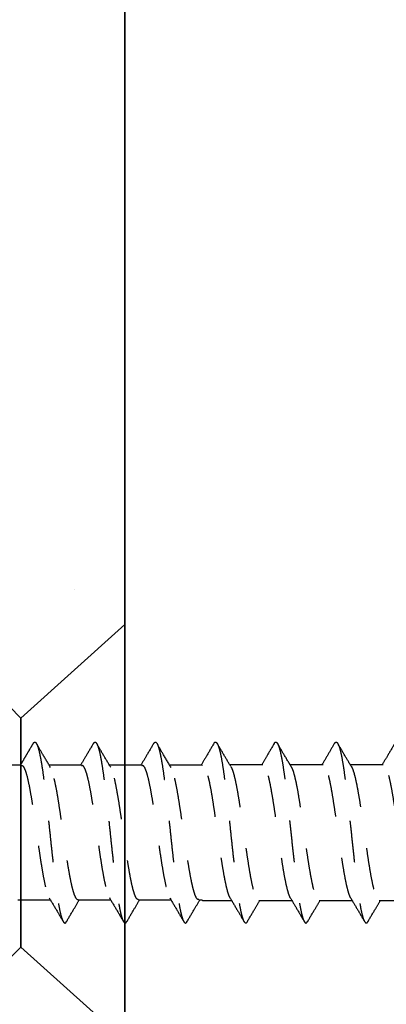
# Model space of a CAD drawing. Units: inches. Extents: x 15715.2 to 15775.2, y 2805 to 2888.2.
# Drawn here: x 15734.1 to 15735, y 2871.8 to 2874.1 of the extents above; entities that cross this region are included whole.
import ezdxf

# ---------------------------------------------------------------- set-up
doc = ezdxf.new("R2010")
doc.units = ezdxf.units.IN
doc.header["$MEASUREMENT"] = 0
doc.linetypes.add('HIDDEN', pattern=[0.375, 0.25, -0.125])
doc.layers.add('conc', color=8, linetype='Continuous', lineweight=0)
doc.layers.add('Dim', color=7, linetype='Continuous', lineweight=25)
doc.styles.add('Logix', font='sanss___.ttf', dxfattribs={"height": 0.125})
doc.dimstyles.new('LOGIX Imp Engineering', dxfattribs={"dimtxt": 0.125, "dimasz": 0.125, "dimexe": 0.125, "dimexo": 0.1, "dimgap": 0.1, "dimtad": 0, "dimtoh": 1, "dimdec": 0, "dimzin": 0, "dimdsep": 46, "dimlunit": 3, "dimtxsty": 'Logix', "dimcen": 0.1, "dimadec": 0, "dimazin": 0, "dimtfac": 1, "dimtdec": 0, "dimtofl": 0, "dimtmove": 1, "dimatfit": 0, "dimfxl": 1, "dimtolj": 1, "dimtzin": 0, "dimlwd": 13, "dimlwe": 13, "dimarcsym": 0})

# ---------------------------------------------------------------- blocks, each defined once
blk = doc.blocks.new('screw lag')
at = {"color": 7, "linetype": 'HIDDEN', "lineweight": 25, "ltscale": 0.025}
for p, q in [((-1.1972, 0.186), (-1.287, 0.186)), ((-1.0307, 0.186), (-1.1202, 0.186)), ((-0.8638, 0.186), (-0.9536, 0.186)), ((-0.6973, 0.186), (-0.7869, 0.186)), ((-0.6961, 0.1875), (-0.697, 0.186)), ((-0.5298, 0.1875), (-0.6212, 0.1875)), ((-0.3631, 0.1875), (-0.4545, 0.1875)), ((-0.1965, 0.1875), (-0.2878, 0.1875)), ((-1.2068, -0.186), (-1.1171, -0.186)), ((-1.0401, -0.186), (-0.9505, -0.186)), ((-0.8735, -0.186), (-0.7838, -0.186)), ((-0.7068, -0.186), (-0.697, -0.186)), ((-0.697, -0.186), (-0.6961, -0.1875)), ((-0.6961, -0.1875), (-0.6163, -0.1875)), ((-0.541, -0.1875), (-0.4496, -0.1875)), ((-0.3743, -0.1875), (-0.2829, -0.1875)), ((-0.2077, -0.1875), (-0.1163, -0.1875))]:
    blk.add_line(p, q, dxfattribs=at)
for points, knots in [([(-1.1652, 0.2457), (-1.1686, 0.2399), (-1.1752, 0.2287), (-1.1852, 0.2117), (-1.1936, 0.1975), (-1.1986, 0.1891), (-1.2004, 0.186)], [0, 0, 0, 0, 0.294495, 0.573046, 0.840819, 1, 1, 1, 1]), ([(-1.1652, 0.2452), (-1.164, 0.2471), (-1.1613, 0.2511), (-1.1571, 0.2492), (-1.1527, 0.2408), (-1.1483, 0.2255), (-1.1439, 0.2043), (-1.1395, 0.1775), (-1.1352, 0.1459), (-1.1308, 0.1101), (-1.1264, 0.0714), (-1.122, 0.0307), (-1.1176, -0.0108), (-1.1132, -0.052), (-1.1088, -0.0917), (-1.1044, -0.129), (-1.1, -0.1628), (-1.0956, -0.1922), (-1.0912, -0.2161), (-1.0868, -0.2341), (-1.0824, -0.246), (-1.078, -0.2507), (-1.0747, -0.2503), (-1.0727, -0.2462), (-1.0723, -0.2452)], [0, 0, 0, 0, 0.039668, 0.086965, 0.134268, 0.181566, 0.228883, 0.276188, 0.323488, 0.370784, 0.418094, 0.465408, 0.512704, 0.560006, 0.607307, 0.654624, 0.701927, 0.749228, 0.796524, 0.843836, 0.891148, 0.938444, 0.985745, 1, 1, 1, 1]), ([(-1.1168, 0.1802), (-1.1241, 0.1925), (-1.137, 0.2143), (-1.1499, 0.2362), (-1.1555, 0.2458)], [0, 0, 0, 0, 0.562755, 1, 1, 1, 1]), ([(-0.998, 0.2467), (-1.0045, 0.2357), (-1.0164, 0.2154), (-1.0284, 0.1952), (-1.0339, 0.186)], [0, 0, 0, 0, 0.543378, 1, 1, 1, 1]), ([(-0.9981, 0.2461), (-0.9969, 0.2477), (-0.9942, 0.2512), (-0.9901, 0.2485), (-0.9857, 0.2398), (-0.9813, 0.2243), (-0.977, 0.2026), (-0.9726, 0.1753), (-0.9682, 0.1432), (-0.9638, 0.1073), (-0.9594, 0.0685), (-0.955, 0.0277), (-0.9506, -0.0138), (-0.9462, -0.055), (-0.9418, -0.0947), (-0.9374, -0.1317), (-0.933, -0.1651), (-0.9286, -0.194), (-0.9242, -0.2177), (-0.9198, -0.2354), (-0.9154, -0.2466), (-0.911, -0.2505), (-0.9077, -0.2499), (-0.9059, -0.2458), (-0.9055, -0.245)], [0, 0, 0, 0, 0.038057, 0.085528, 0.133007, 0.180467, 0.227933, 0.275395, 0.322875, 0.370343, 0.417807, 0.465266, 0.51274, 0.560217, 0.607677, 0.655142, 0.702606, 0.750086, 0.797553, 0.845017, 0.892476, 0.939952, 0.987428, 1, 1, 1, 1]), ([(-0.9504, 0.1805), (-0.9569, 0.1914), (-0.9699, 0.2133), (-0.9828, 0.2352), (-0.9892, 0.2462)], [0, 0, 0, 0, 0.4988053, 1, 1, 1, 1]), ([(-0.8319, 0.2457), (-0.8383, 0.2347), (-0.85, 0.2148), (-0.8618, 0.1949), (-0.8671, 0.186)], [0, 0, 0, 0, 0.5512741, 1, 1, 1, 1]), ([(-0.8319, 0.2457), (-0.8304, 0.2475), (-0.8275, 0.2513), (-0.8231, 0.2484), (-0.8187, 0.2389), (-0.8144, 0.2227), (-0.81, 0.2007), (-0.8056, 0.1732), (-0.8012, 0.1408), (-0.7968, 0.1045), (-0.7924, 0.0654), (-0.788, 0.0246), (-0.7836, -0.0169), (-0.7792, -0.058), (-0.7748, -0.0974), (-0.7704, -0.1343), (-0.766, -0.1675), (-0.7616, -0.196), (-0.7572, -0.2191), (-0.7528, -0.2362), (-0.7484, -0.2472), (-0.744, -0.2508), (-0.7409, -0.2499), (-0.7392, -0.246), (-0.739, -0.2454)], [0, 0, 0, 0, 0.046447, 0.093752, 0.141057, 0.188371, 0.235693, 0.282997, 0.330306, 0.377612, 0.424935, 0.472247, 0.519554, 0.566857, 0.614174, 0.661495, 0.708797, 0.756106, 0.803414, 0.850737, 0.898047, 0.945355, 0.992657, 1, 1, 1, 1]), ([(-0.7835, 0.1802), (-0.7908, 0.1925), (-0.8037, 0.2143), (-0.8166, 0.2362), (-0.8222, 0.2458)], [0, 0, 0, 0, 0.562741, 1, 1, 1, 1]), ([(-0.6651, 0.246), (-0.6716, 0.235), (-0.6834, 0.215), (-0.6952, 0.195), (-0.7005, 0.186)], [0, 0, 0, 0, 0.549953, 1, 1, 1, 1]), ([(-0.6651, 0.2458), (-0.6651, 0.246), (-0.6635, 0.2497), (-0.6605, 0.2505), (-0.6562, 0.2479), (-0.6518, 0.2379), (-0.6474, 0.2215), (-0.643, 0.1989), (-0.6386, 0.1708), (-0.6342, 0.1381), (-0.6298, 0.1018), (-0.6254, 0.0625), (-0.621, 0.0215), (-0.6166, -0.02), (-0.6122, -0.061), (-0.6078, -0.1004), (-0.6034, -0.1369), (-0.599, -0.1697), (-0.5946, -0.1979), (-0.5902, -0.2208), (-0.5858, -0.2374), (-0.5814, -0.2477), (-0.577, -0.2505), (-0.5739, -0.2498), (-0.5722, -0.2457), (-0.5722, -0.2455)], [0, 0, 0, 0, 0.002185, 0.049435, 0.096704, 0.143966, 0.191218, 0.238469, 0.285731, 0.333, 0.380251, 0.427507, 0.474759, 0.522029, 0.569288, 0.616542, 0.663792, 0.711056, 0.758323, 0.805573, 0.852828, 0.900083, 0.947353, 0.997752, 1, 1, 1, 1]), ([(-0.618, 0.1822), (-0.6242, 0.1926), (-0.6369, 0.2139), (-0.6494, 0.2353), (-0.6559, 0.2462)], [0, 0, 0, 0, 0.485553, 1, 1, 1, 1]), ([(-0.4985, 0.2458), (-0.505, 0.2348), (-0.5164, 0.2153), (-0.5279, 0.1959), (-0.5329, 0.1875)], [0, 0, 0, 0, 0.565229, 1, 1, 1, 1]), ([(-0.4985, 0.2451), (-0.4981, 0.2459), (-0.4962, 0.2503), (-0.4927, 0.2508), (-0.488, 0.2455), (-0.4833, 0.232), (-0.4786, 0.2115), (-0.4739, 0.1845), (-0.4692, 0.1517), (-0.4645, 0.114), (-0.4599, 0.0729), (-0.4552, 0.0295), (-0.4505, -0.0148), (-0.4458, -0.0586), (-0.4411, -0.1006), (-0.4364, -0.1396), (-0.4317, -0.1742), (-0.427, -0.2032), (-0.4224, -0.2259), (-0.4177, -0.2418), (-0.413, -0.2499), (-0.409, -0.251), (-0.4065, -0.2465), (-0.4056, -0.2449)], [0, 0, 0, 0, 0.012316, 0.062763, 0.113215, 0.163668, 0.214136, 0.264586, 0.315038, 0.365487, 0.415956, 0.466409, 0.516861, 0.567308, 0.617775, 0.668232, 0.718683, 0.769129, 0.819594, 0.870055, 0.920503, 0.970951, 1, 1, 1, 1]), ([(-0.4512, 0.1819), (-0.4581, 0.1936), (-0.4707, 0.2149), (-0.4832, 0.2362), (-0.4888, 0.2458)], [0, 0, 0, 0, 0.550775, 1, 1, 1, 1]), ([(-0.3319, 0.2458), (-0.3376, 0.2362), (-0.349, 0.2167), (-0.3605, 0.1973), (-0.3663, 0.1875)], [0, 0, 0, 0, 0.493546, 1, 1, 1, 1]), ([(-0.3319, 0.2449), (-0.3308, 0.2468), (-0.3282, 0.2511), (-0.3239, 0.2492), (-0.3192, 0.2405), (-0.3145, 0.2239), (-0.3099, 0.2003), (-0.3052, 0.1704), (-0.3005, 0.1354), (-0.2958, 0.0962), (-0.2911, 0.0538), (-0.2864, 0.0099), (-0.2817, -0.0344), (-0.277, -0.0777), (-0.2724, -0.1184), (-0.2677, -0.1554), (-0.263, -0.1877), (-0.2583, -0.2143), (-0.2536, -0.234), (-0.2489, -0.2464), (-0.2442, -0.2506), (-0.2409, -0.2501), (-0.2391, -0.2458), (-0.2388, -0.2453)], [0, 0, 0, 0, 0.035639, 0.086003, 0.136358, 0.186705, 0.237048, 0.287409, 0.337768, 0.388112, 0.438457, 0.488816, 0.539177, 0.58952, 0.639867, 0.690222, 0.740585, 0.790929, 0.841278, 0.891628, 0.941993, 0.992339, 1, 1, 1, 1]), ([(-0.2849, 0.1826), (-0.291, 0.1928), (-0.3036, 0.2141), (-0.3161, 0.2353), (-0.3226, 0.2463)], [0, 0, 0, 0, 0.482893, 1, 1, 1, 1]), ([(-0.1648, 0.2464), (-0.1713, 0.2354), (-0.1828, 0.2157), (-0.1945, 0.1961), (-0.1996, 0.1875)], [0, 0, 0, 0, 0.559706, 1, 1, 1, 1]), ([(-1.1972, 0.1853), (-1.1967, 0.1855), (-1.1945, 0.1864), (-1.1905, 0.181), (-1.1853, 0.1689), (-1.1801, 0.1498), (-1.1749, 0.1251), (-1.1697, 0.0956), (-1.1645, 0.0625), (-1.1593, 0.0269), (-1.1541, -0.0096), (-1.1489, -0.0458), (-1.1437, -0.0803), (-1.1386, -0.1116), (-1.1334, -0.1388), (-1.1282, -0.1603), (-1.1238, -0.1744), (-1.1211, -0.1784), (-1.1202, -0.1798)], [0, 0, 0, 0, 0.018995, 0.086494, 0.153993, 0.221492, 0.288991, 0.356489, 0.423987, 0.491485, 0.558982, 0.62648, 0.693977, 0.761474, 0.82897, 0.896466, 0.963962, 1, 1, 1, 1]), ([(-1.0401, -0.1858), (-1.0402, -0.1859), (-1.0418, -0.1868), (-1.0449, -0.1835), (-1.0495, -0.1757), (-1.054, -0.1621), (-1.0584, -0.1441), (-1.063, -0.1217), (-1.0675, -0.096), (-1.0721, -0.0673), (-1.0765, -0.0369), (-1.081, -0.0051), (-1.0856, 0.0265), (-1.0902, 0.0576), (-1.0946, 0.0868), (-1.0991, 0.1137), (-1.1037, 0.1371), (-1.1083, 0.1567), (-1.1127, 0.1718), (-1.1156, 0.1777), (-1.1171, 0.1806)], [0, 0, 0, 0, 0.003674, 0.061547, 0.121097, 0.179, 0.238585, 0.296458, 0.356008, 0.413908, 0.473488, 0.531363, 0.590917, 0.648811, 0.708385, 0.766266, 0.825825, 0.883713, 0.94328, 1, 1, 1, 1]), ([(-1.0307, 0.1854), (-1.0304, 0.1856), (-1.0283, 0.1867), (-1.0245, 0.1816), (-1.0193, 0.1701), (-1.0141, 0.1514), (-1.0089, 0.1272), (-1.0037, 0.098), (-0.9985, 0.0651), (-0.9933, 0.0296), (-0.9881, -0.0069), (-0.9829, -0.0432), (-0.9777, -0.0778), (-0.9725, -0.1094), (-0.9673, -0.137), (-0.9621, -0.159), (-0.9576, -0.1737), (-0.9549, -0.178), (-0.9539, -0.1797)], [0, 0, 0, 0, 0.013914, 0.081523, 0.149132, 0.216741, 0.284351, 0.351961, 0.419571, 0.487182, 0.554792, 0.622404, 0.690015, 0.757627, 0.825239, 0.892851, 0.960464, 1, 1, 1, 1]), ([(-0.8735, -0.1858), (-0.8749, -0.1854), (-0.8778, -0.1847), (-0.8822, -0.1768), (-0.8867, -0.1642), (-0.8913, -0.1465), (-0.8958, -0.1248), (-0.9003, -0.0993), (-0.9047, -0.0711), (-0.9093, -0.0407), (-0.9139, -0.0093), (-0.9184, 0.0226), (-0.9228, 0.0537), (-0.9274, 0.0834), (-0.932, 0.1104), (-0.9365, 0.1345), (-0.9409, 0.1545), (-0.9455, 0.1698), (-0.9487, 0.1785), (-0.9505, 0.1805), (-0.9507, 0.1807)], [0, 0, 0, 0, 0.054818, 0.112544, 0.171944, 0.229658, 0.289045, 0.346778, 0.406186, 0.463896, 0.523278, 0.581016, 0.64043, 0.698137, 0.757517, 0.815254, 0.874667, 0.932375, 0.991755, 1, 1, 1, 1]), ([(-0.8638, 0.1856), (-0.8636, 0.1857), (-0.8616, 0.1868), (-0.8579, 0.1822), (-0.8527, 0.1712), (-0.8475, 0.153), (-0.8423, 0.1291), (-0.8371, 0.1003), (-0.8319, 0.0676), (-0.8267, 0.0323), (-0.8215, -0.0042), (-0.8163, -0.0406), (-0.8111, -0.0754), (-0.8059, -0.1073), (-0.8007, -0.1351), (-0.7956, -0.1576), (-0.7908, -0.1734), (-0.7878, -0.1784), (-0.7865, -0.1805)], [0, 0, 0, 0, 0.008958, 0.076199, 0.143439, 0.210679, 0.277919, 0.345158, 0.412397, 0.479635, 0.546873, 0.614111, 0.681348, 0.748586, 0.815822, 0.883059, 0.950295, 1, 1, 1, 1]), ([(-0.7068, -0.1856), (-0.708, -0.1854), (-0.7107, -0.185), (-0.715, -0.1781), (-0.7195, -0.166), (-0.724, -0.149), (-0.7285, -0.1277), (-0.733, -0.1028), (-0.7376, -0.0747), (-0.7421, -0.0447), (-0.7465, -0.0131), (-0.7511, 0.0185), (-0.7557, 0.0499), (-0.7602, 0.0796), (-0.7646, 0.1073), (-0.7692, 0.1315), (-0.7738, 0.1523), (-0.7783, 0.1681), (-0.7816, 0.1774), (-0.7834, 0.1797), (-0.7837, 0.1802)], [0, 0, 0, 0, 0.0467879, 0.1063541, 0.1642643, 0.2238547, 0.2817476, 0.341319, 0.3992232, 0.4588068, 0.5167061, 0.5762849, 0.634183, 0.6937594, 0.7516663, 0.8112535, 0.8691462, 0.9287161, 0.9866299, 1, 1, 1, 1]), ([(-0.6194, -0.1819), (-0.6208, -0.1793), (-0.6238, -0.1738), (-0.6281, -0.159), (-0.6326, -0.1398), (-0.6371, -0.1162), (-0.6417, -0.0895), (-0.6462, -0.0599), (-0.6506, -0.0289), (-0.6552, 0.0032), (-0.6597, 0.035), (-0.6643, 0.066), (-0.6687, 0.0948), (-0.6732, 0.1212), (-0.6778, 0.1438), (-0.6824, 0.1624), (-0.6869, 0.1762), (-0.6914, 0.1854), (-0.6945, 0.1868), (-0.6961, 0.1875)], [0, 0, 0, 0, 0.054203, 0.112321, 0.172126, 0.230217, 0.289991, 0.348104, 0.407904, 0.465999, 0.525778, 0.583884, 0.643676, 0.701776, 0.761562, 0.819661, 0.879444, 0.93882, 1, 1, 1, 1]), ([(-0.6183, 0.1821), (-0.6171, 0.1801), (-0.6144, 0.1755), (-0.6102, 0.1622), (-0.6057, 0.1439), (-0.6012, 0.121), (-0.5967, 0.0949), (-0.5921, 0.0658), (-0.5876, 0.0351), (-0.5831, 0.003), (-0.5786, -0.0288), (-0.574, -0.0601), (-0.5695, -0.0894), (-0.5651, -0.1163), (-0.5606, -0.1397), (-0.556, -0.1592), (-0.5514, -0.174), (-0.547, -0.1835), (-0.5435, -0.1878), (-0.5415, -0.1871), (-0.541, -0.1869)], [0, 0, 0, 0, 0.0456394, 0.1033292, 0.1626927, 0.2203702, 0.2797203, 0.3374026, 0.3967574, 0.4544409, 0.5137979, 0.5714733, 0.6308201, 0.6885096, 0.7478733, 0.8055438, 0.8648848, 0.9225794, 0.9819488, 1, 1, 1, 1]), ([(-0.4525, -0.1823), (-0.4538, -0.18), (-0.4565, -0.175), (-0.4608, -0.1611), (-0.4654, -0.1422), (-0.47, -0.1193), (-0.4744, -0.0927), (-0.4789, -0.0637), (-0.4835, -0.0326), (-0.488, -0.0008), (-0.4925, 0.0313), (-0.497, 0.0622), (-0.5015, 0.0916), (-0.5061, 0.1181), (-0.5106, 0.1414), (-0.5151, 0.1603), (-0.5196, 0.1749), (-0.5242, 0.1839), (-0.5276, 0.1879), (-0.5294, 0.1871), (-0.5298, 0.187)], [0, 0, 0, 0, 0.049583, 0.108918, 0.166561, 0.225874, 0.28354, 0.342881, 0.400522, 0.459832, 0.517502, 0.576847, 0.634487, 0.693798, 0.751468, 0.810811, 0.868455, 0.927769, 0.985433, 1, 1, 1, 1]), ([(-0.4513, 0.1818), (-0.4501, 0.1795), (-0.4473, 0.1744), (-0.4431, 0.1603), (-0.4385, 0.1412), (-0.4339, 0.1181), (-0.4295, 0.0914), (-0.425, 0.0623), (-0.4204, 0.0311), (-0.4158, -0.0007), (-0.4114, -0.0328), (-0.4069, -0.0636), (-0.4024, -0.0929), (-0.3978, -0.1192), (-0.3933, -0.1423), (-0.3888, -0.1611), (-0.3843, -0.1755), (-0.3797, -0.1842), (-0.3764, -0.188), (-0.3746, -0.1872), (-0.3743, -0.1871)], [0, 0, 0, 0, 0.048809, 0.10836, 0.166214, 0.225745, 0.283622, 0.343179, 0.40103, 0.460558, 0.518439, 0.578, 0.635851, 0.695378, 0.75326, 0.812821, 0.870675, 0.930205, 0.988081, 1, 1, 1, 1]), ([(-0.2862, -0.1814), (-0.2872, -0.1797), (-0.2897, -0.1755), (-0.2937, -0.1629), (-0.2982, -0.1448), (-0.3027, -0.1221), (-0.3072, -0.0962), (-0.3118, -0.0672), (-0.3163, -0.0365), (-0.3207, -0.0045), (-0.3253, 0.0274), (-0.3299, 0.0587), (-0.3344, 0.0881), (-0.3388, 0.1152), (-0.3433, 0.1387), (-0.3479, 0.1584), (-0.3525, 0.1734), (-0.3569, 0.1832), (-0.3604, 0.1877), (-0.3625, 0.1871), (-0.3631, 0.1869)], [0, 0, 0, 0, 0.03861, 0.096561, 0.156192, 0.214131, 0.273751, 0.331693, 0.391316, 0.449262, 0.508888, 0.566824, 0.626439, 0.68439, 0.744024, 0.801955, 0.861564, 0.919521, 0.97916, 1, 1, 1, 1]), ([(-0.285, 0.1826), (-0.2849, 0.1826), (-0.2834, 0.181), (-0.2803, 0.173), (-0.2758, 0.1584), (-0.2713, 0.1387), (-0.2668, 0.115), (-0.2622, 0.0882), (-0.2577, 0.0585), (-0.2532, 0.0274), (-0.2487, -0.0047), (-0.2442, -0.0364), (-0.2396, -0.0674), (-0.2352, -0.0961), (-0.2307, -0.1223), (-0.2261, -0.1447), (-0.2215, -0.1631), (-0.217, -0.1768), (-0.2126, -0.1849), (-0.2095, -0.1883), (-0.2078, -0.1874), (-0.2077, -0.1873)], [0, 0, 0, 0, 0.000827, 0.060136, 0.117806, 0.17715, 0.234791, 0.294103, 0.351768, 0.411107, 0.468753, 0.528069, 0.585728, 0.645059, 0.70271, 0.762033, 0.819685, 0.879007, 0.936664, 0.995994, 1, 1, 1, 1]), ([(-0.1195, -0.1815), (-0.1203, -0.1802), (-0.1226, -0.1765), (-0.1264, -0.1649), (-0.131, -0.1472), (-0.1355, -0.1252), (-0.14, -0.0993), (-0.1445, -0.0709), (-0.149, -0.0401), (-0.1536, -0.0085), (-0.1581, 0.0237), (-0.1626, 0.0549), (-0.1671, 0.0848), (-0.1716, 0.112), (-0.1762, 0.1361), (-0.1807, 0.1562), (-0.1852, 0.1719), (-0.1897, 0.1822), (-0.1935, 0.1874), (-0.1957, 0.1869), (-0.1965, 0.1868)], [0, 0, 0, 0, 0.031627, 0.09121, 0.149083, 0.208633, 0.266536, 0.32612, 0.383996, 0.443548, 0.501447, 0.561027, 0.618906, 0.678463, 0.736355, 0.795927, 0.853812, 0.913375, 0.97126, 1, 1, 1, 1]), ([(-1.1206, -0.1802), (-1.1141, -0.1911), (-1.1011, -0.213), (-1.0882, -0.2349), (-1.0818, -0.2459)], [0, 0, 0, 0, 0.498799, 1, 1, 1, 1]), ([(-1.0723, -0.2459), (-1.0659, -0.2349), (-1.0541, -0.2149), (-1.0423, -0.195), (-1.037, -0.186)], [0, 0, 0, 0, 0.550506, 1, 1, 1, 1]), ([(-0.9541, -0.18), (-0.9476, -0.1909), (-0.9346, -0.2127), (-0.9217, -0.2347), (-0.9153, -0.2456)], [0, 0, 0, 0, 0.498937, 1, 1, 1, 1]), ([(-0.9055, -0.2457), (-0.899, -0.2347), (-0.8873, -0.2148), (-0.8755, -0.1949), (-0.8702, -0.186)], [0, 0, 0, 0, 0.551534, 1, 1, 1, 1]), ([(-0.7869, -0.1807), (-0.7805, -0.1916), (-0.7675, -0.2135), (-0.7547, -0.2354), (-0.7482, -0.2464)], [0, 0, 0, 0, 0.498936, 1, 1, 1, 1]), ([(-0.739, -0.2459), (-0.7325, -0.2349), (-0.7208, -0.2149), (-0.7089, -0.195), (-0.7036, -0.186)], [0, 0, 0, 0, 0.550949, 1, 1, 1, 1]), ([(-0.6195, -0.182), (-0.6129, -0.1932), (-0.6003, -0.2144), (-0.5878, -0.2357), (-0.5819, -0.2457)], [0, 0, 0, 0, 0.527897, 1, 1, 1, 1]), ([(-0.5722, -0.2457), (-0.5657, -0.2347), (-0.5543, -0.2153), (-0.5428, -0.1959), (-0.5378, -0.1875)], [0, 0, 0, 0, 0.56535, 1, 1, 1, 1]), ([(-0.4526, -0.1824), (-0.4465, -0.1928), (-0.4338, -0.2141), (-0.4212, -0.2356), (-0.4148, -0.2466)], [0, 0, 0, 0, 0.4850998, 1, 1, 1, 1]), ([(-0.4056, -0.2458), (-0.3992, -0.2348), (-0.3877, -0.2153), (-0.3762, -0.1959), (-0.3712, -0.1875)], [0, 0, 0, 0, 0.56559, 1, 1, 1, 1]), ([(-0.2865, -0.1815), (-0.2803, -0.1919), (-0.2676, -0.2133), (-0.255, -0.2347), (-0.2486, -0.2457)], [0, 0, 0, 0, 0.486682, 1, 1, 1, 1]), ([(-0.2388, -0.2458), (-0.2324, -0.2348), (-0.221, -0.2153), (-0.2095, -0.1959), (-0.2044, -0.1875)], [0, 0, 0, 0, 0.564861, 1, 1, 1, 1])]:
    blk.add_open_spline(points, degree=3, knots=knots, dxfattribs=at)
blk = doc.blocks.new('*D181')
at = {"layer": 'Defpoints', "color": 0, "ltscale": 0.01, "transparency": 16777216}
for p in [(15741.0745, 2881.3573), (15734.3245, 2877.6488), (15741.0745, 2869.6668)]:
    blk.add_point(p, dxfattribs=at)
at = {"layer": 'Dim', "color": 0, "linetype": 'Continuous', "lineweight": 13, "ltscale": 0.01, "transparency": 16777216}
for p, q in [((15734.3245, 2878.2488), (15734.3245, 2882.1073)), ((15741.0745, 2870.2668), (15741.0745, 2882.1073)), ((15735.0745, 2881.3573), (15740.3245, 2881.3573))]:
    blk.add_line(p, q, dxfattribs=at)
at = {"layer": 'Dim', "color": 0, "ltscale": 0.01, "transparency": 16777216}
for points in [[(15735.0745, 2881.4823), (15735.0745, 2881.2323), (15734.3245, 2881.3573)], [(15740.3245, 2881.4823), (15740.3245, 2881.2323), (15741.0745, 2881.3573)]]:
    blk.add_solid(points, dxfattribs=at)
at = {"layer": 'Dim', "color": 0, "ltscale": 0.01, "transparency": 16777216, "insert": (15737.6995, 2881.4573), "char_height": 0.75, "attachment_point": 5, "style": 'Logix'}
blk.add_mtext('\\A1;6.75" Bearing\\PSee Note 1', dxfattribs=at)
blk = doc.blocks.new('*D183')
at = {"layer": 'Defpoints', "color": 0, "ltscale": 0.01, "transparency": 16777216}
for p in [(15741.0745, 2886.5), (15730.3245, 2877.6668), (15741.0745, 2869.6668)]:
    blk.add_point(p, dxfattribs=at)
at = {"layer": 'Dim', "color": 0, "linetype": 'Continuous', "lineweight": 13, "ltscale": 0.01, "transparency": 16777216}
for p, q in [((15730.3245, 2878.2668), (15730.3245, 2887.25)), ((15741.0745, 2870.2668), (15741.0745, 2887.25)), ((15731.0745, 2886.5), (15732.4421, 2886.5)), ((15740.3245, 2886.5), (15738.9569, 2886.5))]:
    blk.add_line(p, q, dxfattribs=at)
at = {"layer": 'Dim', "color": 0, "ltscale": 0.01, "transparency": 16777216}
for points in [[(15731.0745, 2886.625), (15731.0745, 2886.375), (15730.3245, 2886.5)], [(15740.3245, 2886.625), (15740.3245, 2886.375), (15741.0745, 2886.5)]]:
    blk.add_solid(points, dxfattribs=at)
at = {"layer": 'Dim', "color": 0, "ltscale": 0.01, "transparency": 16777216, "insert": (15735.6995, 2886.5), "char_height": 0.75, "width": 8.124447, "attachment_point": 5, "style": 'Logix'}
blk.add_mtext('\\A1;\\P10.75" Curb\\PSee Note 1', dxfattribs=at)

msp = doc.modelspace()

# ---------------------------------------------------------------- hatches: boundary and pattern name
at = {"layer": 'conc'}
h = msp.add_hatch(dxfattribs=at)
h.set_pattern_fill('AR-CONC', color=256, scale=0.5, style=0)
h.set_pattern_definition([(50, (0, 0), (3.5863009, -0.3137607), [0.375, -4.125]), (355, (0, 0), (-0.6937567, 3.7609607), [0.3, -3.3]), (100.451444, (0.299, -0.026), (2.8925442, 3.44719995), [0.318701, -3.5057106]), (46.1842, (0, 1), (5.3362067, -0.8275964), [0.5625, -6.1875]), (96.635635, (0.4447, 0.931), (4.6733097, 4.870593), [0.4780517, -5.2585688]), (351.184164, (0, 1), (4.6733097, 4.870593), [0.45, -4.95]), (21, (0.5, 0.75), (2.98453526, -2.01309445), [0.375, -4.125]), (326, (0.5, 0.75), (1.2165767, 3.6257502), [0.3, -3.3]), (71.451445, (0.7487, 0.5822), (4.2011119, 1.6126558), [0.31870095, -3.5057106]), (37.5, (0, 0), (0.06079928, 1.66446927), [0, -3.26, 0, -3.35, 0, -3.3125]), (7.5, (0, 0), (1.31534769, 1.97205856), [0, -1.91, 0, -3.185, 0, -1.2625]), (327.5, (-1.115, 0), (2.66911218, -0.11277436), [0, -1.25, 0, -3.9, 0, -5.175]), (317.5, (-1.615, 0), (2.91593085, 0.5005249), [0, -1.625, 0, -2.59, 0, -3.675])])
h.paths.add_polyline_path([(15730.3245, 2877.6668), (15734.3245, 2877.6488), (15734.3245, 2869.6668), (15741.0745, 2869.6668), (15741.0745, 2861.6668), (15740.0745, 2861.6668), (15740.0745, 2856.7918), (15738.3245, 2847.7918), (15738.3245, 2844.9734), (15734.9955, 2844.6617), (15734.3696, 2845.9829), (15733.6301, 2843.1541), (15733.0108, 2844.4614), (15730.3245, 2844.2025)])

# ---------------------------------------------------------------- linework, layer by layer
at = {"color": 1, "linetype": 'Continuous', "lineweight": 25}
for p, q in [((15734.3245, 2872.6738), (15734.0745, 2872.4488)), ((15734.3245, 2872.6738), (15734.3245, 2871.6738)), ((15734.0745, 2872.4488), (15734.0745, 2871.8988)), ((15734.0745, 2871.8988), (15734.3245, 2871.6738))]:
    msp.add_line(p, q, dxfattribs=at)
at = {"color": 5, "linetype": 'Continuous', "lineweight": 25}
msp.add_line((15734.3245, 2872.6738), (15734.3245, 2871.6738), dxfattribs=at)
at = {"color": 92, "linetype": 'Continuous', "lineweight": 25}
for p, q in [((15734.0745, 2872.4488), (15733.9745, 2872.5488)), ((15734.0745, 2871.8988), (15734.0745, 2872.4488)), ((15733.9745, 2871.7988), (15734.0745, 2871.8988))]:
    msp.add_line(p, q, dxfattribs=at)
at = {"layer": 'Dim', "color": 42, "ltscale": 0.01}
msp.add_line((15734.3245, 2877.6488), (15734.3245, 2869.6668), dxfattribs=at)
msp.add_lwpolyline([(15734.3245, 2877.6668), (15735.0745, 2877.6668), (15735.0745, 2869.6668), (15734.3245, 2869.6668)], close=True, dxfattribs=at)

# ---------------------------------------------------------------- block references
at = {"layer": 'Dim', "color": 5, "xscale": 0.868964921712331, "yscale": 0.868964921712331, "zscale": 0.868964921712331}
msp.add_blockref('screw lag', (15735.1161, 2872.1738), dxfattribs=at)

# ---------------------------------------------------------------- dimensions: what is measured, and where the dimension line sits
at = {"layer": 'Dim', "ltscale": 0.01}
dim = msp.add_linear_dim(base=(15741.0745, 2886.5), p1=(15730.3245, 2877.6668), p2=(15741.0745, 2869.6668), text='\\P<> Curb\\PSee Note 1', dimstyle='LOGIX Imp Engineering', override={"dimdec": 2, "dimpost": '\\X'}, dxfattribs=at)
dim.commit()
dim.dimension.update_dxf_attribs({"geometry": '*D183', "text_midpoint": (15735.6995, 2886.5)})
dim = msp.add_linear_dim(base=(15741.0745, 2881.3573), p1=(15734.3245, 2877.6488), p2=(15741.0745, 2869.6668), text='6.75" Bearing\\PSee Note 1', dimstyle='LOGIX Imp Engineering', override={"dimpost": '\\X'}, dxfattribs=at)
dim.commit()
dim.dimension.update_dxf_attribs({"geometry": '*D181', "text_midpoint": (15737.6995, 2881.4573), "dimtype": 160})

doc.saveas('drawing.dxf')
